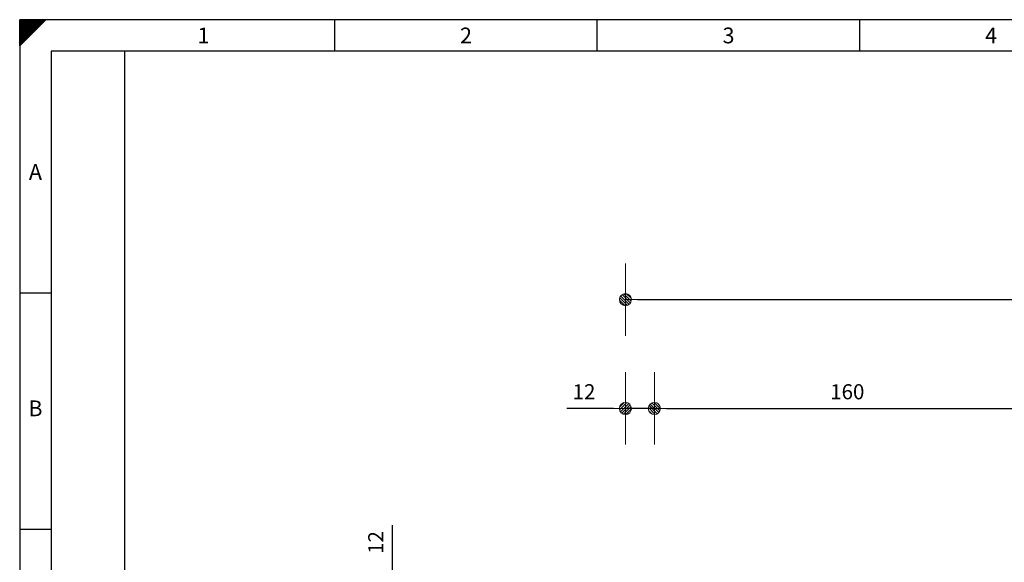
# Model space of a CAD drawing. Extents: x -1292 to -378, y -15 to 632.
# Drawn here: x -1292 to -884, y 407 to 632 of the extents above; entities that cross this region are included whole.
import ezdxf
from ezdxf.enums import TextEntityAlignment as Align

# ---------------------------------------------------------------- set-up
doc = ezdxf.new("R2010")
doc.units = 0
doc.header["$LTSCALE"] = 25
doc.layers.get('0').update_dxf_attribs({"linetype": 'CONTINUOUS'})
doc.layers.get('DEFPOINTS').update_dxf_attribs({"linetype": 'CONTINUOUS'})
doc.layers.add('Bemaßung', color=3, linetype='CONTINUOUS', lineweight=13)
for name, color, linetype in [('ECS_LEV_PG_FRAME', 7, 'CONTINUOUS'), ('ECS_LEV_PG_LADDER', 7, 'CONTINUOUS'), ('ECS_LEV_PH_DATA', 7, 'CONTINUOUS'), ('ECS_LEV_PH_DATA_0', 7, 'CONTINUOUS')]:
    doc.layers.add(name, color=color, linetype=linetype)
doc.styles.add('ISOCP', font='ISOCP.SHX', dxfattribs={"oblique": 0.017453, "height": 1})
doc.styles.get("Standard").update_dxf_attribs({"font": 'TXT.SHX'})
doc.dimstyles.new('M 50 Beton 0.25', dxfattribs={"dimtxt": 6.25, "dimasz": 5, "dimexe": 1.25, "dimexo": 1, "dimgap": 3, "dimtad": 1, "dimtxsty": 'Standard', "dimblk1": 'Maßhilfslinie 1', "dimblk2": 'Maßhilfelinie 2', "dimsah": 1, "dimcen": 12.5, "dimse1": 1, "dimse2": 1, "dimclrd": 3, "dimclre": 256, "dimclrt": 1, "dimadec": 0, "dimazin": 0, "dimtfac": 1, "dimtmove": 0, "dimatfit": 3, "dimfxl": 0, "dimlwd": 25, "dimlwe": 25, "dimarcsym": 0})
pattern_1 = [(45, (-272.57965, -255.89205), (-0.1122532, 0.1122532), [])]

# ---------------------------------------------------------------- blocks, each defined once
blk = doc.blocks.new('__TEXT_')
blk = doc.blocks.new('Maßhilfslinie 1')
h = blk.add_hatch()
h.set_pattern_fill('ANSI31', color=256, scale=0.05, style=0)
h.set_pattern_definition([(315, (-272.57965, 255.89205), (-0.1122532, -0.1122532), [])])
edge = h.paths.add_edge_path()
edge.add_arc((0, 0), 0.5, 0, 360)
h = blk.add_hatch()
h.set_pattern_fill('ANSI31', color=256, scale=0.05, style=0)
h.set_pattern_definition([(315, (-272.57965, 255.89205), (-0.1122532, -0.1122532), [])])
edge = h.paths.add_edge_path()
edge.add_arc((0, 0), 0.5, 0, 360)
for p, q in [((0, -3), (0, 3)), ((0, -3), (0, 3)), ((0, 0), (-1, 0))]:
    blk.add_line(p, q)
blk.add_circle((0, 0), 0.5)
blk.add_circle((0, 0), 0.5)
blk = doc.blocks.new('Maßhilfelinie 2')
h = blk.add_hatch()
h.set_pattern_fill('ANSI31', color=256, scale=0.05, style=0)
h.set_pattern_definition(pattern_1)
edge = h.paths.add_edge_path()
edge.add_arc((0, 0), 0.5, 0, 360)
h = blk.add_hatch()
h.set_pattern_fill('ANSI31', color=256, scale=0.05, style=0)
h.set_pattern_definition(pattern_1)
edge = h.paths.add_edge_path()
edge.add_arc((0, 0), 0.5, 0, 360)
for p, q in [((0, 3), (0, -3)), ((0, 0), (-1, 0))]:
    blk.add_line(p, q)
blk.add_circle((0, 0), 0.5)
blk.add_circle((0, 0), 0.5)
blk = doc.blocks.new('*D105')
at = {"layer": 'Bemaßung', "color": 3, "lineweight": 25}
for p, q in [((-1137.83, 402.74), (-1137.83, 422.07)), ((-1137.83, 385.74), (-1137.83, 397.74)), ((-1137.83, 380.74), (-1137.83, 375.74))]:
    blk.add_line(p, q, dxfattribs=at)
at = {"layer": 'DEFPOINTS', "color": 0}
for p in [(-1137.83, 397.74), (-991.83, 397.74), (-979.83, 385.74)]:
    blk.add_point(p, dxfattribs=at)
at = {"layer": 'Bemaßung', "color": 3, "lineweight": 25, "xscale": 5, "yscale": 5, "zscale": 5}
for name, p, rotation in [('Maßhilfelinie 2', (-1137.83, 397.74), 270), ('Maßhilfslinie 1', (-1137.83, 385.74), 90)]:
    blk.add_blockref(name, p, dxfattribs=dict(at, rotation=rotation))
at = {"layer": 'Bemaßung', "color": 1, "insert": (-1143.95, 414.9), "char_height": 6.25, "attachment_point": 5, "rotation": 90}
blk.add_mtext('12', dxfattribs=at)
blk = doc.blocks.new('*D158')
at = {"layer": 'Bemaßung', "color": 3, "lineweight": 25}
for p, q in [((-1046.24, 470.48), (-1065.57, 470.48)), ((-1029.24, 470.48), (-1041.24, 470.48)), ((-1024.24, 470.48), (-1019.24, 470.48))]:
    blk.add_line(p, q, dxfattribs=at)
at = {"layer": 'DEFPOINTS', "color": 0}
for p in [(-1041.24, 470.48), (-1041.24, 357.01), (-1029.24, 345.01)]:
    blk.add_point(p, dxfattribs=at)
at = {"layer": 'Bemaßung', "color": 3, "lineweight": 25, "xscale": 5, "yscale": 5, "zscale": 5}
blk.add_blockref('Maßhilfelinie 2', (-1041.24, 470.48), dxfattribs=at)
at = {"layer": 'Bemaßung', "color": 3, "lineweight": 25, "xscale": 5, "yscale": 5, "zscale": 5, "rotation": 180}
blk.add_blockref('Maßhilfslinie 1', (-1029.24, 470.48), dxfattribs=at)
at = {"layer": 'Bemaßung', "color": 1, "insert": (-1058.41, 476.6), "char_height": 6.25, "attachment_point": 5}
blk.add_mtext('12', dxfattribs=at)
blk = doc.blocks.new('*D159')
at = {"layer": 'Bemaßung', "color": 3, "lineweight": 25}
blk.add_line((-1024.24, 470.48), (-874.24, 470.48), dxfattribs=at)
at = {"layer": 'DEFPOINTS', "color": 0}
for p in [(-869.24, 470.48), (-1029.24, 345.01), (-869.24, 345.01)]:
    blk.add_point(p, dxfattribs=at)
at = {"layer": 'Bemaßung', "color": 3, "lineweight": 25, "xscale": 5, "yscale": 5, "zscale": 5, "rotation": 180}
blk.add_blockref('Maßhilfslinie 1', (-1029.24, 470.48), dxfattribs=at)
at = {"layer": 'Bemaßung', "color": 3, "lineweight": 25, "xscale": 5, "yscale": 5, "zscale": 5}
blk.add_blockref('Maßhilfelinie 2', (-869.24, 470.48), dxfattribs=at)
at = {"layer": 'Bemaßung', "color": 1, "insert": (-949.24, 476.6), "char_height": 6.25, "attachment_point": 5}
blk.add_mtext('160', dxfattribs=at)
blk = doc.blocks.new('*D164')
at = {"layer": 'Bemaßung', "color": 3, "lineweight": 25}
blk.add_line((-1036.24, 515.59), (-542.24, 515.59), dxfattribs=at)
at = {"layer": 'DEFPOINTS', "color": 0}
for p in [(-537.24, 515.59), (-1041.24, 357.01), (-537.24, 357.01)]:
    blk.add_point(p, dxfattribs=at)
at = {"layer": 'Bemaßung', "color": 3, "lineweight": 25, "xscale": 5, "yscale": 5, "zscale": 5, "rotation": 180}
blk.add_blockref('Maßhilfslinie 1', (-1041.24, 515.59), dxfattribs=at)
at = {"layer": 'Bemaßung', "color": 3, "lineweight": 25, "xscale": 5, "yscale": 5, "zscale": 5}
blk.add_blockref('Maßhilfelinie 2', (-537.24, 515.59), dxfattribs=at)
at = {"layer": 'Bemaßung', "color": 1, "insert": (-789.24, 521.72), "char_height": 6.25, "attachment_point": 5}
blk.add_mtext('504', dxfattribs=at)

msp = doc.modelspace()

# ---------------------------------------------------------------- linework, layer by layer
at = {"layer": 'ECS_LEV_PG_FRAME', "color": 7, "linetype": 'Continuous'}
for p, q in [((-377.952, 631.652), (-1292.41, 631.652)), ((-1292.41, 631.652), (-1292.41, -15))]:
    msp.add_line(p, q, dxfattribs=at)
at = {"layer": 'ECS_LEV_PG_LADDER'}
msp.add_point((-1292.357, 627.351), dxfattribs=at)
at = {"layer": 'ECS_LEV_PH_DATA', "linetype": 'Continuous'}
for p, q in [((-1292.41, 622.943), (-1283.7, 631.652)), ((-1292.41, 625.665), (-1286.422, 631.652)), ((-1292.41, 621.31), (-1282.068, 631.652)), ((-1292.41, 627.298), (-1288.055, 631.652)), ((-1292.41, 628.386), (-1289.144, 631.652)), ((-1292.41, 629.475), (-1290.232, 631.652)), ((-1292.41, 624.576), (-1285.333, 631.652)), ((-1292.41, 624.032), (-1284.789, 631.652)), ((-1292.41, 630.019), (-1290.777, 631.652)), ((-1292.41, 630.564), (-1291.321, 631.652)), ((-1292.41, 622.399), (-1283.156, 631.652)), ((-1292.41, 623.487), (-1284.245, 631.652)), ((-1292.41, 621.854), (-1282.612, 631.652)), ((-1292.41, 627.842), (-1288.599, 631.652)), ((-1292.41, 628.931), (-1289.688, 631.652)), ((-1292.41, 625.12), (-1285.878, 631.652)), ((-1292.41, 620.766), (-1281.523, 631.652)), ((-1292.41, 626.209), (-1286.966, 631.652)), ((-1292.41, 626.753), (-1287.511, 631.652)), ((-1292.41, 620.766), (-1292.41, 631.652)), ((-1161.773, 618.588), (-1161.773, 631.652)), ((-1052.909, 618.588), (-1052.909, 631.652)), ((-944.045, 618.588), (-944.045, 631.652))]:
    msp.add_line(p, q, dxfattribs=at)
at = {"layer": 'ECS_LEV_PH_DATA_0', "color": 7}
for p, q in [((-391.016, 618.588), (-1279.346, 618.588)), ((-1279.346, 618.588), (-1279.346, -1.936)), ((-1248.864, 32.9), (-1248.864, 618.588)), ((-1292.41, 518.434), (-1279.346, 518.434)), ((-1292.41, 420.456), (-1279.346, 420.456))]:
    msp.add_line(p, q, dxfattribs=at)

# ---------------------------------------------------------------- block references
at = {"layer": 'ECS_LEV_PG_LADDER', "linetype": 'Continuous'}
ref = msp.add_blockref('__TEXT_', (-1292.41, 627.298), dxfattribs=dict(at, xscale=2.177279999999996, yscale=2.177280000000001, zscale=2.17728))
ref.add_attrib('?', '1', dxfattribs={"linetype": 'Continuous', "height": 6.532, "style": 'ISOCP'}).set_placement((-1216.205, 625.12), align=Align.MIDDLE_CENTER)
ref = msp.add_blockref('__TEXT_', (-1292.41, 627.298), dxfattribs=dict(at, xscale=2.177279999999996, yscale=2.177280000000001, zscale=2.17728))
ref.add_attrib('?', '2', dxfattribs={"linetype": 'Continuous', "height": 6.532, "style": 'ISOCP'}).set_placement((-1107.341, 625.12), align=Align.MIDDLE_CENTER)
ref = msp.add_blockref('__TEXT_', (-1292.41, 627.298), dxfattribs=dict(at, xscale=2.177279999999996, yscale=2.177280000000001, zscale=2.17728))
ref.add_attrib('?', '3', dxfattribs={"linetype": 'Continuous', "height": 6.532, "style": 'ISOCP'}).set_placement((-998.477, 625.12), align=Align.MIDDLE_CENTER)
ref = msp.add_blockref('__TEXT_', (-1292.41, 627.298), dxfattribs=dict(at, xscale=2.177279999999996, yscale=2.177280000000001, zscale=2.17728))
ref.add_attrib('?', '4', dxfattribs={"linetype": 'Continuous', "height": 6.532, "style": 'ISOCP'}).set_placement((-889.613, 625.12), align=Align.MIDDLE_CENTER)
ref = msp.add_blockref('__TEXT_', (-1292.41, -15), dxfattribs=dict(at, xscale=2.177279999999996, yscale=2.177280000000001, zscale=2.17728))
ref.add_attrib('?', 'A', dxfattribs={"linetype": 'Continuous', "height": 6.532, "style": 'ISOCP'}).set_placement((-1285.878, 568.511), align=Align.MIDDLE_CENTER)
ref = msp.add_blockref('__TEXT_', (-1292.41, -15), dxfattribs=dict(at, xscale=2.177279999999996, yscale=2.177280000000001, zscale=2.17728))
ref.add_attrib('?', 'B', dxfattribs={"linetype": 'Continuous', "height": 6.532, "style": 'ISOCP'}).set_placement((-1285.878, 470.533), align=Align.MIDDLE_CENTER)

# ---------------------------------------------------------------- dimensions: what is measured, and where the dimension line sits
at = {"layer": 'Bemaßung'}
for base, p1, p2, picture, middle in [((-537.241, 515.592), (-1041.241, 357.009), (-537.241, 357.009), '*D164', (-789.241, 521.717)), ((-1041.241, 470.479), (-1029.241, 345.009), (-1041.241, 357.009), '*D158', (-1058.407, 476.604)), ((-869.241, 470.479), (-1029.241, 345.009), (-869.241, 345.009), '*D159', (-949.241, 476.604))]:
    dim = msp.add_linear_dim(base=base, p1=p1, p2=p2, dimstyle='M 50 Beton 0.25', dxfattribs=at)
    dim.commit()
    dim.dimension.update_dxf_attribs({"geometry": picture, "text_midpoint": middle})
dim = msp.add_linear_dim(base=(-1137.83, 397.737), p1=(-979.83, 385.737), p2=(-991.83, 397.737), angle=90, dimstyle='M 50 Beton 0.25', dxfattribs=at)
dim.commit()
dim.dimension.update_dxf_attribs({"geometry": '*D105', "text_midpoint": (-1143.955, 414.904)})

doc.saveas('drawing.dxf')
